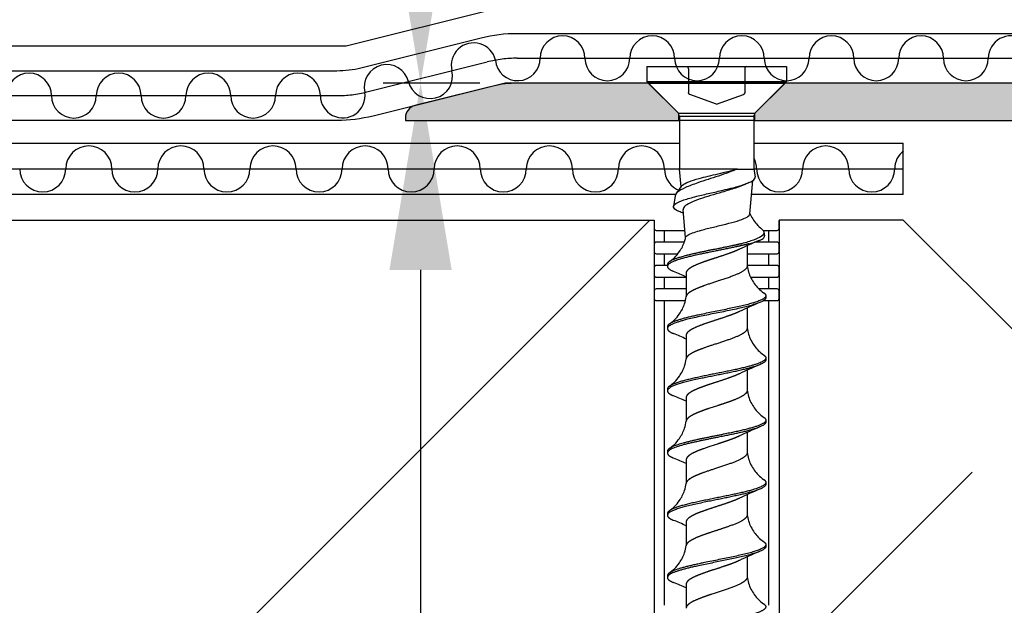
# Model space of a CAD drawing. Units: centimetres. Extents: x 0 to 130, y -86 to 66.
# Drawn here: x 25 to 32, y 15 to 20 of the extents above; entities that cross this region are included whole.
import ezdxf

# ---------------------------------------------------------------- set-up
doc = ezdxf.new("R2010")
doc.units = ezdxf.units.CM
doc.linetypes.add('HIDDEN', pattern=[9.525, 6.35, -3.175])
doc.layers.get('Defpoints').update_dxf_attribs({"color": 6})
for name, color, linetype in [('010_Tragschicht_Stahlbeton', 7, 'Continuous'), ('030_Dampfsperre_Allgemein', 2, 'Continuous'), ('040_Wärmedämmung_EPS', 7, 'Continuous'), ('290_Befestigungsmittel', 1, 'Continuous'), ('alwitra_Schriftfeld', 3, 'Continuous')]:
    doc.layers.add(name, color=color, linetype=linetype)
doc.layers.add('140_Entwaesserung_Dachablauf', color=7, linetype='Continuous', true_color=0xe60004)
doc.styles.get("Standard").update_dxf_attribs({"font": 'arial.ttf'})
doc.styles.add('USER2', font='ARIALN.TTF')
doc.dimstyles.new('AM_DIN$0', dxfattribs={"dimtxt": 3.5, "dimasz": 2.5, "dimexe": 1, "dimexo": 1, "dimgap": 1.5, "dimtad": 1, "dimdsep": 46, "dimtxsty": 'Standard', "dimcen": 0, "dimclrd": 256, "dimclre": 256, "dimclrt": 2, "dimadec": 0, "dimazin": 2, "dimtp": 0.1, "dimtm": 0.1, "dimtfac": 0.71, "dimtdec": 3, "dimtmove": 0, "dimatfit": 3, "dimfxl": 0, "dimlwd": -1, "dimlwe": -1, "dimarcsym": 0})

# ---------------------------------------------------------------- blocks, each defined once
blk = doc.blocks.new('*D9')
at = {"layer": 'alwitra_Schriftfeld', "color": 252, "transparency": 16777216}
for p, q in [((27.98, 37.6559), (28.0567, 37.6559)), ((27.7567, 21.0982), (27.7567, 36.1559)), ((28.233, 19.5982), (27.4567, 19.5982))]:
    blk.add_line(p, q, dxfattribs=at)
for points in [[(27.5067, 36.1559), (28.0067, 36.1559), (27.7567, 37.6559)], [(27.5067, 21.0982), (28.0067, 21.0982), (27.7567, 19.5982)]]:
    blk.add_solid(points, dxfattribs=at)
at = {"layer": 'Defpoints', "color": 0, "transparency": 16777216}
for p in [(27.68, 37.6559), (27.7567, 37.6559), (28.533, 19.5982)]:
    blk.add_point(p, dxfattribs=at)
at = {"layer": 'alwitra_Schriftfeld', "color": 252, "transparency": 16777216, "insert": (26.7706, 28.6271), "char_height": 1.05, "attachment_point": 5, "rotation": 90, "style": 'USER2'}
blk.add_mtext('50 bis 200 mm', dxfattribs=at)
blk = doc.blocks.new('*D12')
at = {"layer": 'alwitra_Schriftfeld', "color": 252, "transparency": 16777216}
for p, q in [((28.233, 19.5982), (27.4567, 19.5982)), ((27.7567, 18.0982), (27.7567, 1.7982)), ((35.7405, 0.2982), (27.4567, 0.2982))]:
    blk.add_line(p, q, dxfattribs=at)
for points in [[(27.5067, 18.0982), (28.0067, 18.0982), (27.7567, 19.5982)], [(27.5067, 1.7982), (28.0067, 1.7982), (27.7567, 0.2982)]]:
    blk.add_solid(points, dxfattribs=at)
at = {"layer": 'Defpoints', "color": 0, "transparency": 16777216}
for p in [(28.533, 19.5982), (27.7567, 0.2982), (36.0405, 0.2982)]:
    blk.add_point(p, dxfattribs=at)
at = {"layer": 'alwitra_Schriftfeld', "color": 252, "transparency": 16777216, "insert": (26.7706, 9.9482), "char_height": 1.05, "attachment_point": 5, "rotation": 90, "style": 'USER2'}
blk.add_mtext('193 mm', dxfattribs=at)

msp = doc.modelspace()

# ---------------------------------------------------------------- hatches: boundary and pattern name
at = {"layer": '010_Tragschicht_Stahlbeton'}
h = msp.add_hatch(dxfattribs=at)
h.set_pattern_fill('ANSI33', color=252, scale=1.02768)
h.set_pattern_definition([(45, (151.0046, -7.757), (-4.61441, 4.61441), []), (45, (155.619, -7.757), (-4.61441, 4.61441), [3.26288, -1.63144])])
edge = h.paths.add_edge_path()
edge.add_line((53.6335, 12.8624), (53.6335, 18.4982))
edge.add_line((53.6335, 18.4982), (52.6343, 18.4982))
edge.add_line((52.6343, 18.4982), (51.6343, 17.4982))
edge.add_line((51.6343, 17.4982), (51.6343, 0))
edge.add_line((51.6343, 0), (84.2697, 0))
edge.add_line((84.2697, 0), (84.2697, 18.4982))
edge.add_line((84.2697, 18.4982), (54.636, 18.4982))
edge.add_line((54.636, 18.4982), (54.636, 12.8624))
edge.add_arc((54.1348, 14.0707), 1.3081, 247.46955, 292.53045, ccw=False)
edge = h.paths.add_edge_path()
edge.add_line((24.346, 18.4982), (24.346, 15.7827))
edge.add_arc((24.0035, 16.6084), 0.8938, 247.46955, 292.53045, ccw=False)
edge.add_line((23.661, 15.7827), (23.661, 18.4982))
edge.add_line((23.661, 18.4982), (0, 18.4982))
edge.add_line((0, 18.4982), (0, 0))
edge.add_line((0, 0), (32.6345, 0))
edge.add_line((32.6345, 0), (32.6345, 17.4982))
edge.add_line((32.6345, 17.4982), (31.6345, 18.4982))
edge.add_line((31.6345, 18.4982), (30.636, 18.4982))
edge.add_line((30.636, 18.4982), (30.636, 12.8624))
edge.add_arc((30.1348, 14.0707), 1.3081, 247.46955, 292.53045, ccw=False)
edge.add_line((29.6335, 12.8624), (29.6335, 18.4982))
edge.add_line((29.6335, 18.4982), (24.346, 18.4982))
at = {"layer": '140_Entwaesserung_Dachablauf', "true_color": 0xffb3b3}
h = msp.add_hatch(color=31, dxfattribs=at)
h.dxf.hatch_style = 1
edge = h.paths.add_edge_path()
edge.add_line((53.8298, 19.2982), (53.8298, 19.3532))
edge.add_line((53.8298, 19.3532), (53.5848, 19.5982))
edge.add_line((53.5848, 19.5982), (51.5883, 19.5982))
edge.add_arc((51.5883, 19.3982), 0.2, 90, 120)
edge.add_line((51.4883, 19.5714), (50.8048, 19.1768))
edge.add_line((50.8048, 19.1768), (50.8048, 18.5462))
edge.add_line((50.8048, 18.5462), (50.3848, 18.5462))
edge.add_line((50.3848, 18.5462), (50.3848, 18.9343))
edge.add_line((50.3848, 18.9343), (49.9848, 18.7033))
edge.add_line((49.9848, 18.7033), (49.9848, 18.4533))
edge.add_line((49.9848, 18.4533), (49.9847, 18.2268))
edge.add_line((49.9847, 18.2268), (49.7098, 18.1531))
edge.add_line((49.7098, 18.1531), (49.7098, 17.9968))
edge.add_line((49.7098, 17.9968), (49.9848, 17.9231))
edge.add_line((49.9848, 17.9231), (49.9848, 17.7268))
edge.add_line((49.9848, 17.7268), (49.7098, 17.6531))
edge.add_line((49.7098, 17.6531), (49.7097, 17.4968))
edge.add_line((49.7097, 17.4968), (49.9847, 17.4231))
edge.add_line((49.9847, 17.4231), (49.9848, 17.2268))
edge.add_line((49.9848, 17.2268), (49.7098, 17.1531))
edge.add_line((49.7098, 17.1531), (49.7097, 16.9968))
edge.add_line((49.7097, 16.9968), (49.9847, 16.9231))
edge.add_line((49.9847, 16.9231), (49.9848, 16.7268))
edge.add_line((49.9848, 16.7268), (49.7098, 16.6531))
edge.add_line((49.7098, 16.6531), (49.7098, 16.4968))
edge.add_line((49.7098, 16.4968), (49.9848, 16.4231))
edge.add_line((49.9848, 16.4231), (49.9848, 16.3982))
edge.add_line((49.9848, 16.3982), (48.9192, 16.3982))
edge.add_line((48.9192, 16.3982), (48.9192, 16.3482))
edge.add_line((48.9192, 16.3482), (48.7098, 16.3482))
edge.add_line((48.7098, 16.3482), (48.7098, 15.4399))
edge.add_arc((48.6098, 15.4399), 0.1, -85, 0, ccw=False)
edge.add_line((48.6185, 15.3403), (48.231, 15.3064))
edge.add_arc((48.2398, 15.2067), 0.1, 95, 180)
edge.add_line((48.1398, 15.2067), (48.1137, 0.2982))
edge.add_line((48.1137, 0.2982), (48.229, 0.2982))
edge.add_line((48.229, 0.2982), (48.3898, 0.8982))
edge.add_line((48.3898, 0.8982), (48.3898, 15.0235))
edge.add_arc((48.4398, 15.0235), 0.05, 95, 180, ccw=False)
edge.add_line((48.4354, 15.0733), (48.6403, 15.0912))
edge.add_arc((48.6098, 15.4399), 0.35, 275, 360)
edge.add_line((48.9598, 15.4399), (48.9598, 15.9782))
edge.add_arc((49.0798, 15.9782), 0.12, 90, 180, ccw=False)
edge.add_line((49.0798, 16.0982), (49.9848, 16.0982))
edge.add_arc((49.9848, 16.3982), 0.3, 270, 360)
edge.add_line((50.2848, 16.3982), (50.2848, 18.1382))
edge.add_arc((50.3848, 18.1382), 0.1, 90, 180, ccw=False)
edge.add_line((50.3848, 18.2382), (50.8548, 18.2382))
edge.add_arc((50.8548, 18.5182), 0.28, 270, 360)
edge.add_line((51.1348, 18.5182), (51.1348, 18.9482))
edge.add_arc((51.1848, 18.9482), 0.05, 90, 180, ccw=False)
edge.add_line((51.1848, 18.9982), (51.3648, 18.9982))
edge.add_line((51.3648, 18.9982), (51.4148, 19.0482))
edge.add_line((51.4148, 19.0482), (51.4148, 19.1539))
edge.add_arc((51.4448, 19.1539), 0.03, 120, 180, ccw=False)
edge.add_line((51.4298, 19.1799), (51.6115, 19.2848))
edge.add_arc((51.6615, 19.1982), 0.1, 90, 120, ccw=False)
edge.add_line((51.6615, 19.2982), (53.8298, 19.2982))
edge = h.paths.add_edge_path()
edge.add_line((54.6848, 19.5982), (54.4398, 19.3532))
edge.add_line((54.4398, 19.3532), (54.4398, 19.2982))
edge.add_line((54.4398, 19.2982), (56.6348, 19.2982))
edge.add_line((56.6348, 19.2982), (56.6348, 19.3206))
edge.add_arc((56.5348, 19.3206), 0.1, 0, 76)
edge.add_line((56.5589, 19.4177), (55.8348, 19.5982))
edge.add_line((55.8348, 19.5982), (54.6848, 19.5982))
edge = h.paths.add_edge_path()
edge.add_line((29.8298, 19.2982), (29.8298, 19.3532))
edge.add_line((29.8298, 19.3532), (29.5848, 19.5982))
edge.add_line((29.5848, 19.5982), (28.4348, 19.5982))
edge.add_line((28.4348, 19.5982), (27.7106, 19.4177))
edge.add_arc((27.7348, 19.3206), 0.1, 104, 180)
edge.add_line((27.6348, 19.3206), (27.6348, 19.2982))
edge.add_line((27.6348, 19.2982), (29.8298, 19.2982))
edge = h.paths.add_edge_path()
edge.add_line((30.6848, 19.5982), (30.4398, 19.3532))
edge.add_line((30.4398, 19.3532), (30.4398, 19.2982))
edge.add_line((30.4398, 19.2982), (32.608, 19.2982))
edge.add_arc((32.608, 19.1982), 0.1, 60, 90, ccw=False)
edge.add_line((32.658, 19.2848), (32.8398, 19.1799))
edge.add_arc((32.8248, 19.1539), 0.03, 0, 60, ccw=False)
edge.add_line((32.8548, 19.1539), (32.8548, 19.0482))
edge.add_line((32.8548, 19.0482), (32.9048, 18.9982))
edge.add_line((32.9048, 18.9982), (33.0848, 18.9982))
edge.add_arc((33.0848, 18.9482), 0.05, 0, 90, ccw=False)
edge.add_line((33.1348, 18.9482), (33.1348, 18.5182))
edge.add_arc((33.4148, 18.5182), 0.28, 180, 270)
edge.add_line((33.4148, 18.2382), (33.8848, 18.2382))
edge.add_arc((33.8848, 18.1382), 0.1, 0, 90, ccw=False)
edge.add_line((33.9848, 18.1382), (33.9848, 16.3982))
edge.add_arc((34.2848, 16.3982), 0.3, 180, 270)
edge.add_line((34.2848, 16.0982), (35.1898, 16.0982))
edge.add_arc((35.1898, 15.9782), 0.12, 0, 90, ccw=False)
edge.add_line((35.3098, 15.9782), (35.3098, 15.4399))
edge.add_arc((35.6598, 15.4399), 0.35, 180, 265)
edge.add_line((35.6292, 15.0912), (35.8341, 15.0733))
edge.add_arc((35.8298, 15.0235), 0.05, 0, 85, ccw=False)
edge.add_line((35.8798, 15.0235), (35.8798, 0.8982))
edge.add_line((35.8798, 0.8982), (36.0405, 0.2982))
edge.add_line((36.0405, 0.2982), (36.1558, 0.2982))
edge.add_line((36.1558, 0.2982), (36.1298, 15.2067))
edge.add_arc((36.0298, 15.2067), 0.1, 0, 85)
edge.add_line((36.0385, 15.3064), (35.651, 15.3403))
edge.add_arc((35.6598, 15.4399), 0.1, 180, 265, ccw=False)
edge.add_line((35.5598, 15.4399), (35.5598, 16.3482))
edge.add_line((35.5598, 16.3482), (35.3503, 16.3482))
edge.add_line((35.3503, 16.3482), (35.3503, 16.3982))
edge.add_line((35.3503, 16.3982), (34.5598, 16.3982))
edge.add_line((34.5598, 16.3982), (34.5598, 16.4031))
edge.add_line((34.5598, 16.4031), (34.2848, 16.4768))
edge.add_line((34.2848, 16.4768), (34.2847, 16.6731))
edge.add_line((34.2847, 16.6731), (34.5597, 16.7468))
edge.add_line((34.5597, 16.7468), (34.5598, 16.9031))
edge.add_line((34.5598, 16.9031), (34.2848, 16.9768))
edge.add_line((34.2848, 16.9768), (34.2848, 17.1731))
edge.add_line((34.2848, 17.1731), (34.5598, 17.2468))
edge.add_line((34.5598, 17.2468), (34.5598, 17.4031))
edge.add_line((34.5598, 17.4031), (34.2848, 17.4768))
edge.add_line((34.2848, 17.4768), (34.2848, 17.6731))
edge.add_line((34.2848, 17.6731), (34.5598, 17.7468))
edge.add_line((34.5598, 17.7468), (34.5597, 17.9031))
edge.add_line((34.5597, 17.9031), (34.2848, 17.9768))
edge.add_line((34.2848, 17.9768), (34.2848, 18.1731))
edge.add_line((34.2848, 18.1731), (34.5597, 18.2468))
edge.add_line((34.5597, 18.2468), (34.5598, 18.4031))
edge.add_line((34.5598, 18.4031), (34.3723, 18.4533))
edge.add_line((34.3723, 18.4533), (34.2848, 18.4533))
edge.add_line((34.2848, 18.4533), (34.2848, 18.7033))
edge.add_line((34.2848, 18.7033), (33.8848, 18.9343))
edge.add_line((33.8848, 18.9343), (33.8848, 18.5462))
edge.add_line((33.8848, 18.5462), (33.4648, 18.5462))
edge.add_line((33.4648, 18.5462), (33.4648, 19.1768))
edge.add_line((33.4648, 19.1768), (32.7812, 19.5714))
edge.add_arc((32.6812, 19.3982), 0.2, 60, 90)
edge.add_line((32.6812, 19.5982), (30.6848, 19.5982))

# ---------------------------------------------------------------- linework, layer by layer
at = {"layer": '010_Tragschicht_Stahlbeton'}
for p, q in [((24.346, 18.4982), (29.6335, 18.4982)), ((29.6335, 18.4982), (29.6335, 12.8624)), ((31.6345, 18.4982), (30.636, 18.4982)), ((30.636, 18.4982), (30.636, 12.8624)), ((31.6345, 18.4982), (32.6345, 17.4982))]:
    msp.add_line(p, q, dxfattribs=at)
at = {"layer": '030_Dampfsperre_Allgemein', "color": 2}
for p, q in [((24.2585, 19.1148), (29.8358, 19.1148)), ((30.4338, 19.1148), (31.6345, 19.1148)), ((31.6345, 18.7038), (31.6345, 19.1148)), ((29.8052, 18.7038), (24.2585, 18.7038)), ((31.6345, 18.7038), (30.4153, 18.7038))]:
    msp.add_line(p, q, dxfattribs=at)
msp.add_lwpolyline([(24.2654, 19.6982), (27.0842, 19.6982, 0.061163), (27.2777, 19.722), (28.2427, 19.9626, -0.061163), (28.533, 19.9982), (32.5204, 19.9982, -0.131652), (33.1204, 19.8375), (34.4848, 19.0498), (34.2848, 18.7033), (32.9204, 19.4911, 0.131652), (32.5204, 19.5982), (28.533, 19.5982, 0.061163), (28.3394, 19.5745), (27.3745, 19.3339, -0.061163), (27.0842, 19.2982), (24.3452, 19.2982)], format="xyb", dxfattribs=at)
at = {"layer": '030_Dampfsperre_Allgemein', "color": 252, "linetype": 'HIDDEN'}
msp.add_lwpolyline([(24.2585, 19.4982), (27.0842, 19.4982, 0.061163), (27.3261, 19.5279), (28.2911, 19.7685, -0.061163), (28.533, 19.7982), (32.5204, 19.7982, -0.131652), (33.0204, 19.6643), (34.3848, 18.8765)], format="xyb", dxfattribs=at)
for points in [[(24.3354, 18.9093), (29.8358, 18.9093)], [(30.4338, 18.9093), (31.6345, 18.9093)]]:
    msp.add_lwpolyline(points, dxfattribs=at)
at = {"layer": '030_Dampfsperre_Allgemein', "color": 252}
for centre, radius, start, end in [((28.8971, 19.7982), 0.18, 0, 180), ((29.6171, 19.7982), 0.18, 360, 180), ((30.3371, 19.7982), 0.18, 0, 180), ((31.0571, 19.7982), 0.18, 360, 180), ((31.7771, 19.7982), 0.18, 360, 180), ((32.497, 19.7983), 0.1799, 356.05727, 180.03546), ((28.1828, 19.7416), 0.18, 13.24742, 194.00609), ((28.5373, 19.7981), 0.1799, 184.87973, 0.0386), ((29.2571, 19.7982), 0.18, 180, 0), ((29.9771, 19.7982), 0.18, 180, 360), ((30.6971, 19.7982), 0.18, 180, 0), ((31.4171, 19.7982), 0.18, 180, 0), ((32.1371, 19.7982), 0.18, 180, 0), ((27.4843, 19.5674), 0.18, 13.99988, 193.9541), ((27.8336, 19.6545), 0.18, 194, 14), ((24.6115, 19.4982), 0.18, 0, 180), ((25.3315, 19.4982), 0.18, 0, 180), ((26.0515, 19.4982), 0.18, 0, 180), ((26.7715, 19.4982), 0.18, 0, 180), ((24.9715, 19.4982), 0.18, 180, 0), ((25.6915, 19.4982), 0.18, 180, 0), ((26.4115, 19.4982), 0.18, 180, 0), ((27.1314, 19.4992), 0.1799, 180.31593, 7.90504), ((25.0912, 18.9093), 0.185, 0, 180), ((25.8311, 18.9093), 0.185, 0, 180), ((26.571, 18.9093), 0.185, 360, 180), ((27.3109, 18.9093), 0.185, 0, 180), ((28.0509, 18.9093), 0.185, 360, 180), ((28.7908, 18.9093), 0.185, 0, 180), ((29.5307, 18.9093), 0.185, 0, 180), ((31.0106, 18.9093), 0.185, 0, 180), ((30.2707, 18.9093), 0.185, 360, 28.1584), ((31.7505, 18.9093), 0.185, 128.83075, 180), ((24.7212, 18.9093), 0.185, 180, 0), ((25.4611, 18.9093), 0.185, 180, 360), ((26.2011, 18.9093), 0.185, 180, 360), ((26.941, 18.9093), 0.185, 180, 360), ((27.6809, 18.9093), 0.185, 180, 360), ((28.4208, 18.9093), 0.185, 180, 0), ((29.1608, 18.9093), 0.185, 180, 360), ((29.9007, 18.9093), 0.185, 180, 250.4104), ((30.6406, 18.9093), 0.185, 180, 360), ((31.3806, 18.9093), 0.185, 180, 360)]:
    msp.add_arc(centre, radius, start, end, dxfattribs=at)
at = {"layer": '040_Wärmedämmung_EPS'}
for p, q in [((27.1578, 19.8982), (28.3611, 20.1982)), ((24.2928, 19.8982), (27.1578, 19.8982))]:
    msp.add_line(p, q, dxfattribs=at)
at = {"layer": '140_Entwaesserung_Dachablauf'}
for p, q in [((29.5848, 19.5982), (30.6848, 19.5982)), ((30.4398, 19.3532), (29.8298, 19.3532)), ((30.4398, 19.2982), (29.8298, 19.2982))]:
    msp.add_line(p, q, dxfattribs=at)
for points in [[(28.4348, 19.5982), (27.7106, 19.4177, 0.344328), (27.6348, 19.3206), (27.6348, 19.2982), (29.8298, 19.2982), (29.8298, 19.3532), (29.5848, 19.5982), (28.4348, 19.5982)], [(30.4398, 19.2982), (32.608, 19.2982, -0.131652)]]:
    msp.add_lwpolyline(points, format="xyb", dxfattribs=at)
msp.add_lwpolyline([(32.6812, 19.5982), (30.6848, 19.5982), (30.4398, 19.3532), (30.4398, 19.2982)], dxfattribs=at)
at = {"layer": '290_Befestigungsmittel'}
for p, q in [((29.5748, 19.7312), (30.6948, 19.7312)), ((29.5748, 19.7312), (29.5748, 19.6112)), ((29.9088, 19.713), (29.9088, 19.5228)), ((30.3608, 19.713), (30.3608, 19.5228)), ((30.6948, 19.7312), (30.6948, 19.6112)), ((29.5748, 19.6112), (30.6948, 19.6112)), ((29.8211, 19.3648), (29.5748, 19.6112)), ((29.5848, 19.6112), (30.6848, 19.6112)), ((29.5848, 19.6112), (30.6848, 19.6112)), ((30.4484, 19.3648), (30.6948, 19.6112)), ((30.1348, 19.4289), (29.9196, 19.5072)), ((30.1348, 19.4289), (30.3499, 19.5072)), ((30.4338, 19.3295), (29.8358, 19.3295)), ((29.8358, 19.3295), (29.8358, 18.9084)), ((30.4338, 19.3295), (30.4338, 18.9084)), ((30.3014, 18.9084), (29.8358, 18.9084)), ((29.8488, 18.7639), (29.8358, 18.9084)), ((30.3014, 18.9084), (30.4338, 18.9084)), ((30.4338, 18.9084), (30.4439, 18.8447)), ((30.4013, 18.5479), (30.4254, 18.8156)), ((29.8013, 18.6928), (29.7878, 18.6085)), ((29.8854, 18.357), (29.8653, 18.5802)), ((30.5149, 18.4013), (30.5195, 18.3722)), ((30.3798, 18.2924), (30.3798, 18.1294)), ((29.7397, 18.141), (29.7397, 18.126)), ((29.8898, 18.0714), (29.8898, 17.8812)), ((30.5298, 17.8909), (30.5298, 17.8759)), ((30.3798, 17.7924), (30.3798, 17.6294)), ((29.7398, 17.6409), (29.7398, 17.6259)), ((29.8898, 17.5713), (29.8898, 17.3813)), ((30.5298, 17.391), (30.5298, 17.376)), ((30.3798, 17.2924), (30.3798, 17.1294)), ((29.7397, 17.1409), (29.7397, 17.1259)), ((29.8898, 17.0713), (29.8898, 16.8812)), ((30.5298, 16.8909), (30.5298, 16.8759)), ((30.3798, 16.7924), (30.3798, 16.6294)), ((29.7398, 16.6409), (29.7398, 16.6259)), ((29.8898, 16.5713), (29.8898, 16.3813)), ((30.5298, 16.3909), (30.5298, 16.3759)), ((30.3798, 16.2924), (30.3798, 16.1294)), ((29.7397, 16.1409), (29.7397, 16.1259)), ((29.8898, 16.0713), (29.8898, 15.8812)), ((30.5298, 15.8909), (30.5298, 15.8759)), ((30.3798, 15.7924), (30.3798, 15.6293)), ((29.7398, 15.6409), (29.7398, 15.6259)), ((29.8898, 15.5713), (29.8898, 15.3813))]:
    msp.add_line(p, q, dxfattribs=at)
at = {"layer": '290_Befestigungsmittel', "ltscale": 0.25}
for p, q in [((30.5542, 18.3212), (30.5542, 18.4153)), ((30.5542, 18.1331), (30.5542, 18.2272)), ((30.5542, 17.945), (30.5542, 18.0391)), ((30.5542, 15.403), (30.5542, 17.851))]:
    msp.add_line(p, q, dxfattribs=at)
for points in [[(29.6343, 18.4982, 0.078502), (29.6335, 18.4933), (29.6335, 18.4313, 0.414214), (29.6495, 18.4153), (29.8801, 18.4153)], [(30.5081, 18.4153), (30.62, 18.4153, 0.414214), (30.636, 18.4313), (30.636, 18.4933, 0.078502), (30.6352, 18.4982, 0.078502)], [(29.8752, 18.3212), (29.6495, 18.3212, 0.414214), (29.6335, 18.3052), (29.6335, 18.2432, 0.414214), (29.6495, 18.2272), (29.8236, 18.2272)], [(30.3798, 18.2272), (30.62, 18.2272, 0.414214), (30.636, 18.2432), (30.636, 18.3052, 0.414214), (30.62, 18.3212), (30.4458, 18.3212)], [(29.7397, 18.1331), (29.6495, 18.1331, 0.414214), (29.6335, 18.1171), (29.6335, 18.0551, 0.414214), (29.6495, 18.0391), (29.8898, 18.0391)], [(30.4074, 18.0391), (30.62, 18.0391, 0.414214), (30.636, 18.0551), (30.636, 18.1171, 0.414214), (30.62, 18.1331), (30.3798, 18.1331)], [(29.8898, 17.945), (29.6495, 17.945, 0.414214), (29.6335, 17.929), (29.6335, 17.867, 0.414214), (29.6495, 17.851), (29.884, 17.851)], [(30.5106, 17.851), (30.62, 17.851, 0.414214), (30.636, 17.867), (30.636, 17.929, 0.414214), (30.62, 17.945), (30.4751, 17.945)]]:
    msp.add_lwpolyline(points, format="xyb", dxfattribs=at)
for points in [[(29.7153, 18.3212), (29.7153, 18.4153)], [(29.7153, 18.1331), (29.7153, 18.2272)], [(29.7153, 17.945), (29.7153, 18.0391)], [(29.7153, 15.403), (29.7153, 17.851)]]:
    msp.add_lwpolyline(points, dxfattribs=at)
at = {"layer": '290_Befestigungsmittel'}
for centre, start, end in [((29.7858, 19.3295), 0, 45), ((30.4838, 19.3295), 135, 180)]:
    msp.add_arc(centre, 0.05, start, end, dxfattribs=at)
for points, degree, knots in [([(29.9088, 19.713), (29.9088, 19.7151), (29.9085, 19.7172), (29.9072, 19.7212), (29.9063, 19.7232), (29.9038, 19.7269), (29.9022, 19.7287), (29.8999, 19.7305), (29.8993, 19.7309), (29.8988, 19.7312)], 3, [0, 0, 0, 0, 0.00628137, 0.00628137, 0.01266446, 0.01266446, 0.01964296, 0.01964296, 0.0215565, 0.0215565, 0.0215565, 0.0215565]), ([(30.3707, 19.7312), (30.3688, 19.7299), (30.367, 19.7284), (30.3641, 19.7248), (30.3629, 19.7227), (30.3612, 19.7181), (30.3607, 19.7155), (30.3608, 19.713)], 3, [0, 0, 0, 0, 0.00690732, 0.00690732, 0.01390619, 0.01390619, 0.02153098, 0.02153098, 0.02153098, 0.02153098]), ([(29.9196, 19.5072), (29.9179, 19.5079), (29.9163, 19.5088), (29.9136, 19.511), (29.9124, 19.5123), (29.9105, 19.5152), (29.9097, 19.5169), (29.9089, 19.5199), (29.9088, 19.5213), (29.9088, 19.5228)], 3, [0, 0, 0, 0, 0.00535237, 0.00535237, 0.01060305, 0.01060305, 0.01586465, 0.01586465, 0.0200778, 0.0200778, 0.0200778, 0.0200778]), ([(30.3608, 19.5228), (30.3608, 19.521), (30.3605, 19.5192), (30.3593, 19.5158), (30.3585, 19.5142), (30.3564, 19.5114), (30.3551, 19.5102), (30.3525, 19.5084), (30.3512, 19.5077), (30.3499, 19.5072)], 3, [0, 0, 0, 0, 0.00535238, 0.00535238, 0.01060285, 0.01060285, 0.01586436, 0.01586436, 0.0200778, 0.0200778, 0.0200778, 0.0200778]), ([(30.3014, 18.9084), (30.2799, 18.899), (30.2563, 18.8898), (30.2049, 18.871), (30.1771, 18.8616), (30.1213, 18.843), (30.0935, 18.8341), (30.0373, 18.8158), (30.0093, 18.8065), (29.9829, 18.7974)], 3, [-0.3550027, -0.3550027, -0.3550027, -0.3550027, -0.2695317, -0.2695317, -0.1795485, -0.1795485, -0.0922076, -0.0922076, -0.000001, -0.000001, -0.000001, -0.000001]), ([(29.9947, 18.8323), (30.0176, 18.8386), (30.0422, 18.8448), (30.0941, 18.8575), (30.1211, 18.8639), (30.1752, 18.8767), (30.202, 18.883), (30.2537, 18.8957), (30.2785, 18.9021), (30.3014, 18.9084)], 3, [0.000001, 0.000001, 0.000001, 0.000001, 0.0814978, 0.0814978, 0.1650206, 0.1650206, 0.2482045, 0.2482045, 0.3318931, 0.3318931, 0.3318931, 0.3318931]), ([(29.8518, 18.7692), (29.8538, 18.7727), (29.8568, 18.7762), (29.8714, 18.7885), (29.8884, 18.7972), (29.9341, 18.8148), (29.9625, 18.8235), (29.9947, 18.8323)], 3, [0.6428782, 0.6428782, 0.6428782, 0.6428782, 0.6879147, 0.6879147, 0.8008378, 0.8008378, 0.9152446, 0.9152446, 0.9152446, 0.9152446]), ([(29.9746, 18.689), (30.0076, 18.6973), (30.043, 18.7056), (30.1155, 18.7222), (30.1519, 18.7304), (30.2297, 18.7487), (30.2699, 18.7586), (30.3409, 18.7787), (30.3712, 18.7887), (30.417, 18.8088), (30.4324, 18.8188), (30.4433, 18.8341), (30.4448, 18.8394), (30.4439, 18.8447)], 3, [-0.9520975, -0.9520975, -0.9520975, -0.9520975, -0.8389034, -0.8389034, -0.727639, -0.727639, -0.5949744, -0.5949744, -0.4631132, -0.4631132, -0.3339474, -0.3339474, -0.2663869, -0.2663869, -0.2663869, -0.2663869]), ([(29.9829, 18.7974), (29.9462, 18.7846), (29.9132, 18.7722), (29.8567, 18.7467), (29.8343, 18.7339), (29.809, 18.7116), (29.8027, 18.7022), (29.8013, 18.6928)], 3, [-1.1182827, -1.1182827, -1.1182827, -1.1182827, -0.9898244, -0.9898244, -0.8543071, -0.8543071, -0.7523173, -0.7523173, -0.7523173, -0.7523173]), ([(30.364, 18.7853), (30.3423, 18.7753), (30.3159, 18.7655), (30.2526, 18.7443), (30.2157, 18.7332), (30.1469, 18.713), (30.116, 18.704), (30.0563, 18.6862), (30.0279, 18.6773), (30.0018, 18.6684)], 3, [0.4578953, 0.4578953, 0.4578953, 0.4578953, 0.5665984, 0.5665984, 0.6873632, 0.6873632, 0.7834563, 0.7834563, 0.8780698, 0.8780698, 0.8780698, 0.8780698]), ([(29.8339, 18.5668), (29.8308, 18.5681), (29.8278, 18.5695), (29.8038, 18.5809), (29.7913, 18.5908), (29.7853, 18.6109), (29.7914, 18.6207), (29.8206, 18.6404), (29.8428, 18.65), (29.9005, 18.6695), (29.9354, 18.6792), (29.9746, 18.689)], 3, [-0.5736899, -0.5736899, -0.5736899, -0.5736899, -0.5541203, -0.5541203, -0.4103061, -0.4103061, -0.2696528, -0.2696528, -0.1345223, -0.1345223, -0.000001, -0.000001, -0.000001, -0.000001]), ([(30.0018, 18.6684), (29.9718, 18.6581), (29.9454, 18.6478), (29.9024, 18.6271), (29.8863, 18.6167), (29.8682, 18.5976), (29.8645, 18.5889), (29.8653, 18.5802)], 3, [0.000001, 0.000001, 0.000001, 0.000001, 0.1085082, 0.1085082, 0.2171832, 0.2171832, 0.3069363, 0.3069363, 0.3069363, 0.3069363]), ([(30.0126, 18.4175), (30.0421, 18.4256), (30.0746, 18.4336), (30.1417, 18.4497), (30.1755, 18.4577), (30.241, 18.4741), (30.2718, 18.4823), (30.3264, 18.4991), (30.3493, 18.5074), (30.3846, 18.5247), (30.3959, 18.5334), (30.4006, 18.5442), (30.4011, 18.546), (30.4013, 18.5479)], 3, [0.000001, 0.000001, 0.000001, 0.000001, 0.1048392, 0.1048392, 0.2084767, 0.2084767, 0.3138745, 0.3138745, 0.4208622, 0.4208622, 0.533029, 0.533029, 0.5567815, 0.5567815, 0.5567815, 0.5567815]), ([(30.4017, 18.5519), (30.4149, 18.5207), (30.4332, 18.4914), (30.4679, 18.4513), (30.4827, 18.4373), (30.4972, 18.4258)], 3, [0.0043955, 0.0043955, 0.0043955, 0.0043955, 0.1103505, 0.1103505, 0.1778629, 0.1778629, 0.1778629, 0.1778629]), ([(29.757, 18.1646), (29.7693, 18.1731), (29.7826, 18.1837), (29.81, 18.2101), (29.8241, 18.2266), (29.8532, 18.269), (29.8671, 18.2966), (29.8803, 18.3365), (29.8834, 18.3477), (29.8858, 18.359)], 3, [0, 0, 0, 0, 0.0594725, 0.0594725, 0.1289874, 0.1289874, 0.223791, 0.223791, 0.2596284, 0.2596284, 0.2596284, 0.2596284]), ([(29.8858, 18.359), (29.8859, 18.3592), (29.8859, 18.3595), (29.8882, 18.3675), (29.8973, 18.3752), (29.9235, 18.3885), (29.9372, 18.394), (29.9707, 18.4055), (29.9906, 18.4115), (30.0126, 18.4175)], 3, [0.2426681, 0.2426681, 0.2426681, 0.2426681, 0.2466016, 0.2466016, 0.3514103, 0.3514103, 0.4246246, 0.4246246, 0.5026182, 0.5026182, 0.5026182, 0.5026182]), ([(30.4972, 18.4258), (30.5069, 18.4181), (30.5128, 18.4105), (30.5175, 18.3905), (30.5097, 18.3785), (30.4774, 18.3567), (30.4566, 18.3471), (30.4037, 18.3277), (30.3717, 18.3181), (30.3358, 18.3084)], 3, [-0.5200759, -0.5200759, -0.5200759, -0.5200759, -0.4207563, -0.4207563, -0.2608083, -0.2608083, -0.1312381, -0.1312381, -0.0000142, -0.0000142, -0.0000142, -0.0000142]), ([(30.3959, 18.3084), (30.4231, 18.3155), (30.4465, 18.3226), (30.4844, 18.3369), (30.4986, 18.344), (30.5167, 18.3582), (30.5207, 18.3652), (30.5195, 18.3722)], 3, [-0.7517651, -0.7517651, -0.7517651, -0.7517651, -0.6381269, -0.6381269, -0.5248728, -0.5248728, -0.4141639, -0.4141639, -0.4141639, -0.4141639]), ([(30.3358, 18.3084), (30.3153, 18.3036), (30.2938, 18.2988), (30.2716, 18.294), (30.1117, 18.2603), (29.9316, 18.2266), (29.8041, 18.1983), (29.7397, 18.1697), (29.7397, 18.141)], 5, [27.598656, 27.598656, 27.598656, 27.598656, 27.598656, 27.598656, 28.532114, 28.532114, 28.532114, 34.131497, 34.131497, 34.131497, 34.131497, 34.131497, 34.131497]), ([(30.3959, 18.3084), (30.3669, 18.3006), (30.3348, 18.2928), (30.3, 18.285), (30.0912, 18.2405), (29.8469, 18.196), (29.7074, 18.1603), (29.7005, 18.1234), (29.7874, 18.0865), (29.788, 18.0862), (29.7886, 18.086), (29.7892, 18.0857)], 5, [27.01491, 27.01491, 27.01491, 27.01491, 27.01491, 27.01491, 28.532114, 28.532114, 28.532114, 35.647001, 35.647001, 35.647001, 35.695268, 35.695268, 35.695268, 35.695268, 35.695268, 35.695268]), ([(30.3175, 18.2634), (30.2977, 18.2537), (30.2744, 18.244), (30.2484, 18.2343), (30.1865, 18.2128), (30.1195, 18.1914), (30.0831, 18.1797), (30.0486, 18.1681), (30.0173, 18.1565)], 5, [26.643484, 26.643484, 26.643484, 26.643484, 26.643484, 26.643484, 28.532114, 28.532114, 28.532114, 30.798918, 30.798918, 30.798918, 30.798918, 30.798918, 30.798918]), ([(30.3798, 18.1294), (30.3798, 18.0978), (30.3317, 18.0664), (30.2365, 18.0355), (30.1226, 18.0023), (30.0297, 17.9691), (30.0255, 17.9676), (30.0214, 17.9661), (30.0173, 17.9646)], 5, [43.870763, 43.870763, 43.870763, 43.870763, 43.870763, 43.870763, 50.012554, 50.012554, 50.012554, 50.304816, 50.304816, 50.304816, 50.304816, 50.304816, 50.304816]), ([(30.3798, 18.1312), (30.3846, 18.097), (30.3952, 18.0633), (30.4258, 18.0023), (30.4462, 17.9742), (30.4829, 17.937), (30.4983, 17.9243), (30.5125, 17.9146)], 3, [0.001668, 0.001668, 0.001668, 0.001668, 0.1086911, 0.1086911, 0.2157838, 0.2157838, 0.2841797, 0.2841797, 0.2841797, 0.2841797]), ([(30.5298, 17.8759), (30.5298, 17.8443), (30.4522, 17.813), (30.2988, 17.782), (29.9752, 17.7236), (29.7567, 17.6651), (29.7099, 17.6388), (29.7252, 17.6123), (29.7892, 17.5857)], 5, [43.871587, 43.871587, 43.871587, 43.871587, 43.871587, 43.871587, 50.012554, 50.012554, 50.012554, 55.204884, 55.204884, 55.204884, 55.204884, 55.204884, 55.204884]), ([(30.5125, 17.9146), (30.5653, 17.8782), (30.5194, 17.8419), (30.3519, 17.8065), (30.0391, 17.7514), (29.8195, 17.6964), (29.7663, 17.6778), (29.7398, 17.6594), (29.7398, 17.6409)], 5, [42.952473, 42.952473, 42.952473, 42.952473, 42.952473, 42.952473, 50.012554, 50.012554, 50.012554, 53.630283, 53.630283, 53.630283, 53.630283, 53.630283, 53.630283]), ([(29.757, 17.6646), (29.7693, 17.673), (29.7826, 17.6837), (29.8099, 17.71), (29.824, 17.7265), (29.8532, 17.7689), (29.8671, 17.7965), (29.8829, 17.844), (29.8873, 17.8633), (29.89, 17.8829)], 3, [0, 0, 0, 0, 0.0594487, 0.0594487, 0.1289172, 0.1289172, 0.2236703, 0.2236703, 0.2847125, 0.2847125, 0.2847125, 0.2847125]), ([(30.3176, 17.7634), (30.2771, 17.7436), (30.2225, 17.7239), (30.1589, 17.7041), (30.0899, 17.6826), (30.0297, 17.6611), (30.0255, 17.6596), (30.0214, 17.6581), (30.0173, 17.6566)], 5, [46.135815, 46.135815, 46.135815, 46.135815, 46.135815, 46.135815, 50.012554, 50.012554, 50.012554, 50.304816, 50.304816, 50.304816, 50.304816, 50.304816, 50.304816]), ([(30.3798, 17.6294), (30.3798, 17.625), (30.3788, 17.6205), (30.3769, 17.6161), (30.3558, 17.583), (30.2835, 17.5498), (30.1901, 17.5216), (30.0945, 17.4932), (30.0173, 17.4646)], 5, [63.383772, 63.383772, 63.383772, 63.383772, 63.383772, 63.383772, 64.241137, 64.241137, 64.241137, 69.813646, 69.813646, 69.813646, 69.813646, 69.813646, 69.813646]), ([(30.3798, 17.6312), (30.3846, 17.597), (30.3952, 17.5633), (30.4258, 17.5023), (30.4462, 17.4743), (30.4829, 17.437), (30.4983, 17.4243), (30.5125, 17.4146)], 3, [0.0017278, 0.0017278, 0.0017278, 0.0017278, 0.1087021, 0.1087021, 0.2158072, 0.2158072, 0.2841809, 0.2841809, 0.2841809, 0.2841809]), ([(30.5125, 17.4146), (30.5257, 17.4055), (30.5328, 17.3963), (30.5333, 17.3872), (30.5021, 17.3408), (30.3097, 17.2945), (30.0787, 17.2584), (29.8477, 17.2125), (29.757, 17.1667), (29.7455, 17.1581), (29.7397, 17.1495), (29.7397, 17.1409)], 5, [62.462746, 62.462746, 62.462746, 62.462746, 62.462746, 62.462746, 64.241137, 64.241137, 64.241137, 71.452885, 71.452885, 71.452885, 73.126435, 73.126435, 73.126435, 73.126435, 73.126435, 73.126435]), ([(30.0173, 17.4646), (29.9946, 17.4562), (29.9735, 17.4478), (29.9545, 17.4393), (29.9228, 17.4229), (29.9022, 17.4066), (29.8951, 17.3986), (29.891, 17.3907), (29.89, 17.3828)], 5, [69.813646, 69.813646, 69.813646, 69.813646, 69.813646, 69.813646, 71.452885, 71.452885, 71.452885, 72.990313, 72.990313, 72.990313, 72.990313, 72.990313, 72.990313]), ([(30.5298, 17.376), (30.5298, 17.3715), (30.5282, 17.3671), (30.5252, 17.3627), (30.4824, 17.3211), (30.3097, 17.2795), (30.0787, 17.2434), (29.8069, 17.1894), (29.7293, 17.1355), (29.7281, 17.1189), (29.7492, 17.1023), (29.7891, 17.0857)], 5, [63.38308, 63.38308, 63.38308, 63.38308, 63.38308, 63.38308, 64.241137, 64.241137, 64.241137, 71.452885, 71.452885, 71.452885, 74.697342, 74.697342, 74.697342, 74.697342, 74.697342, 74.697342]), ([(29.757, 17.1646), (29.7693, 17.173), (29.7826, 17.1837), (29.8099, 17.21), (29.824, 17.2265), (29.8532, 17.2689), (29.8671, 17.2965), (29.8828, 17.344), (29.8873, 17.3633), (29.89, 17.3828)], 3, [0, 0, 0, 0, 0.0594292, 0.0594292, 0.128878, 0.128878, 0.2236135, 0.2236135, 0.2846763, 0.2846763, 0.2846763, 0.2846763]), ([(30.0173, 17.1566), (29.9946, 17.1482), (29.9735, 17.1397), (29.9545, 17.1313), (29.9214, 17.1142), (29.9005, 17.0971), (29.8933, 17.0885), (29.8897, 17.0799), (29.8897, 17.0713)], 5, [69.813646, 69.813646, 69.813646, 69.813646, 69.813646, 69.813646, 71.452885, 71.452885, 71.452885, 73.126319, 73.126319, 73.126319, 73.126319, 73.126319, 73.126319]), ([(30.3798, 17.1294), (30.3798, 17.116), (30.3711, 17.1026), (30.3536, 17.0891), (30.3075, 17.0644), (30.242, 17.0398), (30.2096, 17.0287), (30.1757, 17.0177), (30.1416, 17.0066)], 5, [82.881883, 82.881883, 82.881883, 82.881883, 82.881883, 82.881883, 85.504918, 85.504918, 85.504918, 87.657297, 87.657297, 87.657297, 87.657297, 87.657297, 87.657297]), ([(30.3798, 17.1312), (30.3846, 17.097), (30.3952, 17.0633), (30.4258, 17.0023), (30.4462, 16.9742), (30.4829, 16.937), (30.4983, 16.9243), (30.5125, 16.9146)], 3, [0.0017115, 0.0017115, 0.0017115, 0.0017115, 0.1087003, 0.1087003, 0.2157979, 0.2157979, 0.2841962, 0.2841962, 0.2841962, 0.2841962]), ([(30.1416, 17.0066), (30.1298, 17.0028), (30.1181, 16.9989), (30.0947, 16.9913), (30.0831, 16.9875), (30.0717, 16.9837)], 3, [-0.0742723, -0.0742723, -0.0742723, -0.0742723, -0.03713625, -0.03713625, 0, 0, 0, 0]), ([(30.0173, 16.9646), (29.9977, 16.9573), (29.9793, 16.9501), (29.9624, 16.9428), (29.9287, 16.9264), (29.9055, 16.9101), (29.8964, 16.901), (29.8912, 16.8919), (29.89, 16.8829)], 5, [89.291109, 89.291109, 89.291109, 89.291109, 89.291109, 89.291109, 90.701755, 90.701755, 90.701755, 92.463351, 92.463351, 92.463351, 92.463351, 92.463351, 92.463351]), ([(30.5298, 16.8759), (30.5298, 16.8625), (30.5157, 16.8491), (30.4876, 16.8356), (30.3659, 16.7953), (30.1601, 16.755), (30.011, 16.7284), (29.807, 16.6837), (29.7301, 16.6391), (29.7252, 16.6213), (29.7464, 16.6035), (29.7892, 16.5857)], 5, [82.882526, 82.882526, 82.882526, 82.882526, 82.882526, 82.882526, 85.504918, 85.504918, 85.504918, 90.701755, 90.701755, 90.701755, 94.164018, 94.164018, 94.164018, 94.164018, 94.164018, 94.164018]), ([(30.5125, 16.9146), (30.5388, 16.8964), (30.5406, 16.8783), (30.5152, 16.8602), (30.3902, 16.8151), (30.1601, 16.77), (30.011, 16.7434), (29.8439, 16.7068), (29.762, 16.6702), (29.7472, 16.6605), (29.7398, 16.6507), (29.7398, 16.6409)], 5, [81.95776, 81.95776, 81.95776, 81.95776, 81.95776, 81.95776, 85.504918, 85.504918, 85.504918, 90.701755, 90.701755, 90.701755, 92.599165, 92.599165, 92.599165, 92.599165, 92.599165, 92.599165]), ([(29.757, 16.6646), (29.7694, 16.673), (29.7826, 16.6837), (29.81, 16.7101), (29.8241, 16.7266), (29.8532, 16.7689), (29.8671, 16.7965), (29.8829, 16.844), (29.8874, 16.8633), (29.89, 16.8829)], 3, [0, 0, 0, 0, 0.0594491, 0.0594491, 0.1289228, 0.1289228, 0.2236826, 0.2236826, 0.2846857, 0.2846857, 0.2846857, 0.2846857]), ([(30.3175, 16.7634), (30.3137, 16.7615), (30.3097, 16.7596), (30.3056, 16.7577), (30.2765, 16.7448), (30.242, 16.7318), (30.2096, 16.7207), (30.1757, 16.7096), (30.1416, 16.6986)], 5, [85.1414, 85.1414, 85.1414, 85.1414, 85.1414, 85.1414, 85.504918, 85.504918, 85.504918, 87.657297, 87.657297, 87.657297, 87.657297, 87.657297, 87.657297]), ([(30.0173, 16.6566), (29.9977, 16.6493), (29.9793, 16.642), (29.9624, 16.6348), (29.9272, 16.6177), (29.9036, 16.6006), (29.8944, 16.5909), (29.8898, 16.5811), (29.8898, 16.5713)], 5, [89.291109, 89.291109, 89.291109, 89.291109, 89.291109, 89.291109, 90.701755, 90.701755, 90.701755, 92.59926, 92.59926, 92.59926, 92.59926, 92.59926, 92.59926]), ([(30.0717, 16.6756), (30.0623, 16.6725), (30.053, 16.6693), (30.0347, 16.6629), (30.0259, 16.6597), (30.0173, 16.6566)], 3, [0.000001, 0.000001, 0.000001, 0.000001, 0.0308606, 0.0308606, 0.06175734, 0.06175734, 0.06175734, 0.06175734]), ([(30.3798, 16.6294), (30.3798, 16.6264), (30.3793, 16.6235), (30.3785, 16.6206), (30.3644, 16.5874), (30.298, 16.5542), (30.2003, 16.5246), (30.0985, 16.4947), (30.0173, 16.4646)], 5, [102.337304, 102.337304, 102.337304, 102.337304, 102.337304, 102.337304, 102.905901, 102.905901, 102.905901, 108.771437, 108.771437, 108.771437, 108.771437, 108.771437, 108.771437]), ([(30.3798, 16.6312), (30.3846, 16.597), (30.3952, 16.5633), (30.4257, 16.5023), (30.4462, 16.4743), (30.4829, 16.437), (30.4983, 16.4243), (30.5125, 16.4146)], 3, [0.0017639, 0.0017639, 0.0017639, 0.0017639, 0.1087067, 0.1087067, 0.2158162, 0.2158162, 0.2841863, 0.2841863, 0.2841863, 0.2841863]), ([(30.0173, 16.4646), (29.9967, 16.457), (29.9774, 16.4493), (29.9598, 16.4417), (29.9267, 16.4253), (29.9044, 16.4089), (29.8959, 16.4002), (29.8911, 16.3915), (29.89, 16.3828)], 5, [108.771437, 108.771437, 108.771437, 108.771437, 108.771437, 108.771437, 110.258665, 110.258665, 110.258665, 111.948388, 111.948388, 111.948388, 111.948388, 111.948388, 111.948388]), ([(30.5125, 16.4146), (30.5236, 16.407), (30.5303, 16.3993), (30.5325, 16.3916), (30.5179, 16.346), (30.3439, 16.3004), (30.1091, 16.2637), (29.8621, 16.2164), (29.7603, 16.1691), (29.7465, 16.1597), (29.7397, 16.1503), (29.7397, 16.1409)], 5, [101.417184, 101.417184, 101.417184, 101.417184, 101.417184, 101.417184, 102.905901, 102.905901, 102.905901, 110.258665, 110.258665, 110.258665, 112.084619, 112.084619, 112.084619, 112.084619, 112.084619, 112.084619]), ([(30.5298, 16.3759), (30.5298, 16.373), (30.5291, 16.3701), (30.5277, 16.3671), (30.4998, 16.3263), (30.3439, 16.2854), (30.1091, 16.2487), (29.8198, 16.1933), (29.7296, 16.1378), (29.7262, 16.1204), (29.7474, 16.1031), (29.7891, 16.0857)], 5, [102.336837, 102.336837, 102.336837, 102.336837, 102.336837, 102.336837, 102.905901, 102.905901, 102.905901, 110.258665, 110.258665, 110.258665, 113.65693, 113.65693, 113.65693, 113.65693, 113.65693, 113.65693]), ([(29.757, 16.1646), (29.7693, 16.173), (29.7826, 16.1837), (29.8099, 16.21), (29.824, 16.2265), (29.8532, 16.2689), (29.867, 16.2965), (29.8828, 16.344), (29.8873, 16.3633), (29.89, 16.3828)], 3, [0, 0, 0, 0, 0.059425, 0.059425, 0.1288712, 0.1288712, 0.2236054, 0.2236054, 0.2846755, 0.2846755, 0.2846755, 0.2846755]), ([(30.0173, 16.1566), (29.9967, 16.1489), (29.9774, 16.1413), (29.9598, 16.1336), (29.9253, 16.1165), (29.9025, 16.0995), (29.894, 16.0901), (29.8897, 16.0807), (29.8897, 16.0713)], 5, [108.771437, 108.771437, 108.771437, 108.771437, 108.771437, 108.771437, 110.258665, 110.258665, 110.258665, 112.084638, 112.084638, 112.084638, 112.084638, 112.084638, 112.084638]), ([(30.3798, 16.1294), (30.3798, 16.1157), (30.3707, 16.1019), (30.3524, 16.0881), (30.289, 16.055), (30.1912, 16.0218), (30.1289, 16.0027), (30.0689, 15.9837), (30.0173, 15.9646)], 5, [121.843918, 121.843918, 121.843918, 121.843918, 121.843918, 121.843918, 124.530063, 124.530063, 124.530063, 128.269157, 128.269157, 128.269157, 128.269157, 128.269157, 128.269157]), ([(30.3798, 16.1312), (30.3846, 16.097), (30.3952, 16.0633), (30.4258, 16.0023), (30.4462, 15.9742), (30.4829, 15.937), (30.4983, 15.9243), (30.5125, 15.9145)], 3, [0.0017129, 0.0017129, 0.0017129, 0.0017129, 0.108701, 0.108701, 0.2157991, 0.2157991, 0.2841976, 0.2841976, 0.2841976, 0.2841976]), ([(30.5125, 15.9145), (30.5393, 15.8961), (30.5407, 15.8777), (30.5139, 15.8592), (30.3574, 15.8042), (30.0479, 15.7491), (29.8431, 15.7137), (29.7398, 15.6774), (29.7398, 15.6409)], 5, [120.919533, 120.919533, 120.919533, 120.919533, 120.919533, 120.919533, 124.530063, 124.530063, 124.530063, 131.593947, 131.593947, 131.593947, 131.593947, 131.593947, 131.593947]), ([(30.5298, 15.8759), (30.5298, 15.8622), (30.5151, 15.8485), (30.4856, 15.8347), (30.3279, 15.7835), (30.0382, 15.7324), (29.8286, 15.6962), (29.7113, 15.6517), (29.7482, 15.6072), (29.7582, 15.6), (29.772, 15.5928), (29.7892, 15.5857)], 5, [121.844593, 121.844593, 121.844593, 121.844593, 121.844593, 121.844593, 124.530063, 124.530063, 124.530063, 131.760529, 131.760529, 131.760529, 133.158504, 133.158504, 133.158504, 133.158504, 133.158504, 133.158504]), ([(29.7571, 15.6646), (29.7694, 15.6731), (29.7827, 15.6838), (29.81, 15.7101), (29.8241, 15.7266), (29.8533, 15.769), (29.8671, 15.7966), (29.8829, 15.8441), (29.8874, 15.8634), (29.89, 15.8829)], 3, [0, 0, 0, 0, 0.0595026, 0.0595026, 0.1290222, 0.1290222, 0.2238128, 0.2238128, 0.2846979, 0.2846979, 0.2846979, 0.2846979]), ([(30.3175, 15.7634), (30.313, 15.7612), (30.3084, 15.759), (30.3035, 15.7568), (30.2546, 15.7353), (30.1912, 15.7138), (30.1289, 15.6947), (30.0689, 15.6756), (30.0173, 15.6566)], 5, [124.104205, 124.104205, 124.104205, 124.104205, 124.104205, 124.104205, 124.530063, 124.530063, 124.530063, 128.269157, 128.269157, 128.269157, 128.269157, 128.269157, 128.269157]), ([(30.3798, 15.6293), (30.3798, 15.6034), (30.3472, 15.5776), (30.2828, 15.5519), (30.1783, 15.5187), (30.0771, 15.4856), (30.0562, 15.4786), (30.0362, 15.4716), (30.0173, 15.4646)], 5, [141.344079, 141.344079, 141.344079, 141.344079, 141.344079, 141.344079, 146.413378, 146.413378, 146.413378, 147.774139, 147.774139, 147.774139, 147.774139, 147.774139, 147.774139]), ([(30.3798, 15.6313), (30.3846, 15.5971), (30.3952, 15.5633), (30.4258, 15.5023), (30.4462, 15.4743), (30.4829, 15.437), (30.4983, 15.4243), (30.5125, 15.4146)], 3, [0.0016219, 0.0016219, 0.0016219, 0.0016219, 0.1086867, 0.1086867, 0.2157722, 0.2157722, 0.2841817, 0.2841817, 0.2841817, 0.2841817]), ([(30.5125, 15.4146), (30.5572, 15.3838), (30.531, 15.3532), (30.4218, 15.323), (30.1408, 15.2679), (29.874, 15.2128), (29.7847, 15.1889), (29.7397, 15.1649), (29.7397, 15.1409)], 5, [140.421078, 140.421078, 140.421078, 140.421078, 140.421078, 140.421078, 146.413378, 146.413378, 146.413378, 151.106699, 151.106699, 151.106699, 151.106699, 151.106699, 151.106699])]:
    msp.add_open_spline(points, degree=degree, knots=knots, dxfattribs=at)
for points, degree in [([(30.3499, 19.5073), (30.3499, 19.5073), (30.3499, 19.5073), (30.3499, 19.5073)], 3), ([(30.3608, 19.5228), (30.3608, 19.5228), (30.3608, 19.5228), (30.3608, 19.5228), (30.3608, 19.5228), (30.3608, 19.5228)], 5), ([(29.8122, 18.7136), (29.8269, 18.7302), (29.8405, 18.749), (29.8518, 18.7692)], 3), ([(30.3951, 18.7992), (30.3847, 18.7946), (30.3743, 18.79), (30.364, 18.7853)], 3), ([(29.8678, 18.5521), (29.8566, 18.5571), (29.8453, 18.5619), (29.8339, 18.5668)], 3), ([(30.4759, 18.3339), (30.4222, 18.3115), (30.3686, 18.2883), (30.3175, 18.2634)], 3), ([(30.0173, 18.1565), (29.9712, 18.1395), (29.932, 18.1225), (29.9039, 18.1055), (29.8897, 18.0885), (29.8897, 18.0714)], 5), ([(29.8898, 18.0424), (29.8567, 18.0573), (29.8229, 18.0717), (29.7892, 18.0857)], 3), ([(30.0173, 17.9646), (29.9729, 17.9481), (29.9348, 17.9317), (29.9072, 17.9154), (29.8922, 17.8991), (29.89, 17.8829)], 5), ([(30.4804, 17.8357), (30.4252, 17.8127), (30.3701, 17.789), (30.3176, 17.7634)], 3), ([(30.0173, 17.6566), (29.971, 17.6394), (29.9315, 17.6223), (29.9037, 17.6053), (29.8898, 17.5883), (29.8898, 17.5713)], 5), ([(29.8898, 17.5424), (29.8567, 17.5573), (29.8229, 17.5717), (29.7892, 17.5857)], 3), ([(30.4803, 17.3357), (30.425, 17.3127), (30.3699, 17.2889), (30.3175, 17.2633)], 3), ([(30.3175, 17.2633), (30.2735, 17.2419), (30.2132, 17.2205), (30.1434, 17.1993), (30.0751, 17.178), (30.0173, 17.1566)], 5), ([(29.8898, 17.0424), (29.8566, 17.0573), (29.8229, 17.0717), (29.7891, 17.0857)], 3), ([(30.0717, 16.9837), (30.0604, 16.9798), (30.0492, 16.976), (30.0383, 16.9722), (30.0276, 16.9684), (30.0173, 16.9646)], 5), ([(30.4803, 16.8357), (30.4251, 16.8127), (30.37, 16.789), (30.3175, 16.7634)], 3), ([(30.1416, 16.6986), (30.1181, 16.6909), (30.0945, 16.6833), (30.0717, 16.6756)], 3), ([(29.8898, 16.5424), (29.8567, 16.5573), (29.8229, 16.5717), (29.7892, 16.5857)], 3), ([(30.4803, 16.3357), (30.425, 16.3127), (30.37, 16.2889), (30.3175, 16.2633)], 3), ([(30.3175, 16.2633), (30.2736, 16.2419), (30.2133, 16.2206), (30.1435, 16.1994), (30.0752, 16.178), (30.0173, 16.1566)], 5), ([(29.8898, 16.0424), (29.8566, 16.0573), (29.8229, 16.0717), (29.7891, 16.0857)], 3), ([(30.0173, 15.9646), (29.9733, 15.9483), (29.9354, 15.9321), (29.9075, 15.9157), (29.8922, 15.8993), (29.89, 15.8829)], 5), ([(30.4803, 15.8357), (30.4251, 15.8127), (30.37, 15.789), (30.3175, 15.7634)], 3), ([(29.8898, 15.5424), (29.8567, 15.5573), (29.823, 15.5716), (29.7892, 15.5857)], 3), ([(30.0173, 15.6566), (29.9714, 15.6396), (29.9322, 15.6226), (29.904, 15.6056), (29.8898, 15.5885), (29.8898, 15.5713)], 5), ([(30.0173, 15.4646), (29.9729, 15.4482), (29.935, 15.4318), (29.9073, 15.4155), (29.8922, 15.3992), (29.89, 15.3829)], 5)]:
    msp.add_open_spline(points, degree=degree, dxfattribs=at)

# ---------------------------------------------------------------- dimensions: what is measured, and where the dimension line sits
at = {"layer": 'alwitra_Schriftfeld', "color": 252}
dim = msp.add_linear_dim(base=(27.7567, 37.6559), p1=(28.533, 19.5982), p2=(27.68, 37.6559), angle=90, text='50 bis 200 mm', dimstyle='AM_DIN$0', override={"dimscale": 0.3, "dimasz": 5, "dimdec": 0, "dimlfac": 10, "dimpost": ' mm', "dimtxsty": 'USER2', "dimclrd": 252, "dimclre": 252, "dimclrt": 252}, dxfattribs=at)
dim.commit()
dim.dimension.update_dxf_attribs({"geometry": '*D9', "text_midpoint": (26.7706, 28.6271)})
dim = msp.add_linear_dim(base=(27.7567, 0.2982), p1=(28.533, 19.5982), p2=(36.0405, 0.2982), angle=90, dimstyle='AM_DIN$0', override={"dimscale": 0.3, "dimasz": 5, "dimdec": 0, "dimlfac": 10, "dimpost": ' mm', "dimtxsty": 'USER2', "dimclrd": 252, "dimclre": 252, "dimclrt": 252}, dxfattribs=at)
dim.commit()
dim.dimension.update_dxf_attribs({"geometry": '*D12', "text_midpoint": (26.7706, 9.9482)})

doc.saveas('drawing.dxf')
